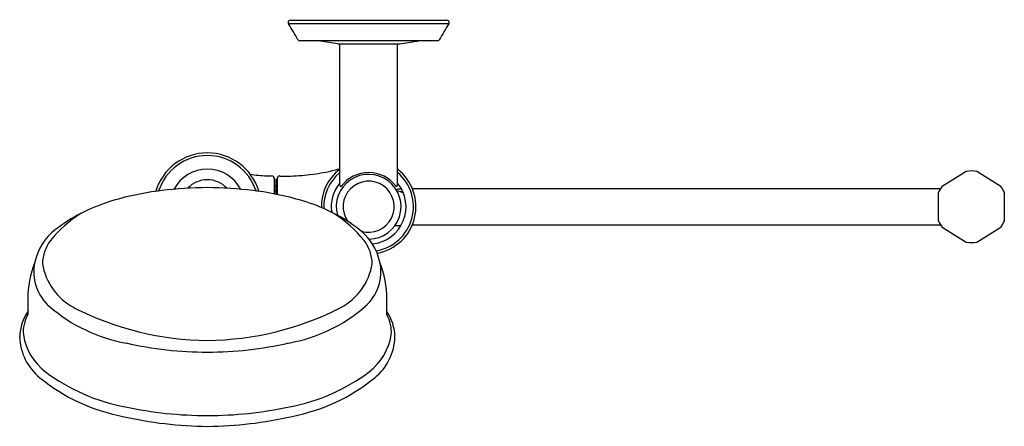
# Model space of a CAD drawing. Units: inches. Extents: x 449.5 to 463.1, y 76.2 to 81.8.
import ezdxf

# ---------------------------------------------------------------- set-up
doc = ezdxf.new("R2010")
doc.units = ezdxf.units.IN
doc.header["$LTSCALE"] = 0.64311
doc.header["$MEASUREMENT"] = 0
doc.layers.get('0').update_dxf_attribs({"color": 255, "linetype": 'CONTINUOUS'})
doc.layers.get('Defpoints').update_dxf_attribs({"linetype": 'CONTINUOUS'})
doc.styles.get("Standard").update_dxf_attribs({"font": 'txt', "width": 0.8})

msp = doc.modelspace()

# ---------------------------------------------------------------- linework, layer by layer
for p, q in [((455.43, 81.751), (453.212, 81.751)), ((453.241, 81.806), (455.401, 81.806)), ((455.271, 81.516), (453.371, 81.516)), ((453.892, 81.476), (453.626, 81.516)), ((453.892, 81.476), (454.75, 81.476)), ((453.921, 79.519), (453.921, 81.476)), ((454.721, 79.524), (454.721, 81.476)), ((454.75, 81.476), (455.016, 81.516)), ((462.248, 79.507), (462.579, 79.713)), ((462.728, 79.713), (463.059, 79.507)), ((453.016, 79.614), (453.016, 79.401)), ((453.036, 79.508), (453.016, 79.508)), ((453.036, 79.603), (453.036, 79.397)), ((453.036, 79.603), (453.056, 79.603)), ((453.036, 79.563), (453.056, 79.563)), ((453.056, 79.613), (453.056, 79.393)), ((453.036, 79.438), (453.016, 79.438)), ((453.036, 79.432), (453.016, 79.432)), ((454.924, 79.474), (462.226, 79.474)), ((462.199, 79.029), (462.199, 79.418)), ((463.109, 79.029), (463.109, 79.418)), ((454.687, 78.965), (454.769, 78.964)), ((454.924, 78.973), (462.226, 78.973)), ((462.248, 78.94), (462.579, 78.734)), ((462.728, 78.734), (463.059, 78.94))]:
    msp.add_line(p, q)
for centre, radius, start, end in [((453.241, 81.771), 0.035, 90, 214.0519), ((451.137, 80.349), 2.504, 28.1817, 34.0519), ((457.501, 80.351), 2.5, 145.9403, 151.8208), ((455.401, 81.771), 0.035, 325.9403, 90), ((453.371, 81.546), 0.03, 208.1792, 270), ((455.271, 81.546), 0.03, 270, 331.8208), ((452.091, 79.223), 0.744, 16.6877, 163.3285), ((452.091, 79.223), 0.708, 17.9019, 162.0981), ((452.091, 79.223), 0.52, 27.5361, 152.4639), ((453.064, 82.497), 2.851, 262.3086, 266.9188), ((452.968, 80.742), 1.093, 266.9848, 270.6408), ((452.981, 79.614), 0.035, 360, 90), ((453.091, 79.613), 0.035, 88.3339, 180), ((453.16, 81.994), 2.348, 268.3339, 271.1158), ((453.142, 82.899), 3.253, 271.1158, 276.4876), ((453.215, 82.258), 2.607, 276.4876, 284.3908), ((454.321, 79.223), 0.654, 127.74, 181.0468), ((454.321, 79.223), 0.619, 130.2939, 182.526), ((451.873, 87.489), 8.007, 284.3908, 284.8155), ((454.321, 79.223), 0.448, 270.6627, 195.4135), ((454.321, 79.223), 0.472, 36.4048, 143.595), ((454.321, 79.223), 0.619, 279.6855, 49.7078), ((454.321, 79.223), 0.654, 280.4125, 52.2616), ((462.654, 79.223), 0.495, 81.3437, 98.6563), ((452.091, 79.229), 0.367, 42.7105, 137.2892), ((454.321, 79.223), 0.517, 140.6205, 188.5886), ((453.941, 79.525), 0.0215, 196.2736, 267.8281), ((454.321, 79.223), 0.353, 252.992, 215.7393), ((454.321, 79.223), 0.517, 275.8495, 39.3819), ((454.701, 79.524), 0.02, 270.5598, 0.0046), ((462.654, 79.223), 0.495, 145.0398, 156.8082), ((462.654, 79.223), 0.495, 23.1918, 34.9602), ((451.922, 75.499), 3.974, 96.7279, 107.4893), ((452.169, 73.404), 6.084, 90.7341, 96.7279), ((452.013, 73.404), 6.084, 83.2721, 89.2659), ((452.261, 75.499), 3.974, 72.5107, 83.2721), ((454.745, 79.36), 0.106, 69.6373, 113.095), ((454.689, 79.26), 0.185, 51.0143, 83.3094), ((454.957, 81.037), 1.616, 262.7233, 264.2562), ((451.449, 76.997), 2.403, 107.4723, 127.3858), ((452.734, 77.002), 2.399, 52.5801, 72.5107), ((451.304, 77.631), 1.781, 122.5815, 140.9011), ((452.879, 77.634), 1.778, 39.0378, 57.3569), ((462.654, 79.223), 0.495, 203.1918, 214.9602), ((462.654, 79.223), 0.495, 325.0398, 336.8082), ((450.457, 78.297), 0.768, 127.4199, 168.1176), ((453.725, 78.297), 0.768, 11.8824, 52.5801), ((450.357, 78.424), 0.546, 142.8309, 178.9777), ((453.825, 78.424), 0.546, 1.0223, 37.1691), ((462.654, 79.223), 0.495, 261.3437, 278.6563), ((451.046, 77.937), 1.437, 158.87, 179.8045), ((450.33, 78.323), 0.639, 168.1176, 228.9106), ((450.643, 78.571), 0.843, 189.3443, 242.0323), ((453.539, 78.571), 0.843, 297.9677, 350.6557), ((453.851, 78.324), 0.639, 311.0333, 11.8034), ((453.136, 77.939), 1.436, 0.1059, 21.0462), ((467.392, 78.013), 17.783, 180.2282, 180.9088), ((436.79, 78.013), 17.783, 359.0912, 359.7718), ((450.143, 77.409), 0.646, 145.5142, 178.6075), ((450.006, 77.495), 0.46, 149.2106, 185.7966), ((451.347, 79.49), 2.186, 228.9371, 260.0022), ((452.126, 81.492), 4.119, 242.8667, 269.5174), ((452.057, 81.489), 4.115, 270.4829, 297.1446), ((452.837, 79.485), 2.181, 280.0127, 311.1159), ((454.175, 77.495), 0.46, 354.2034, 30.7894), ((454.039, 77.409), 0.646, 1.1264, 34.4951), ((450.246, 77.443), 0.75, 181.4013, 231.2766), ((450.341, 77.577), 0.803, 189.1713, 232.5071), ((452.1, 82.336), 5.125, 257.2319, 269.9069), ((452.083, 82.336), 5.125, 270.0931, 282.7681), ((453.84, 77.577), 0.803, 307.4929, 350.8287), ((453.935, 77.443), 0.75, 308.7298, 358.3746), ((451.446, 79.068), 2.659, 233.1845, 259.4219), ((452.738, 79.062), 2.653, 280.5929, 306.8621), ((451.397, 78.83), 2.552, 230.6115, 259.2379), ((452.787, 78.824), 2.546, 280.7767, 309.4359), ((452.094, 81.726), 5.392, 257.8359, 269.9747), ((452.089, 81.726), 5.392, 270.0253, 282.1641), ((452.14, 81.624), 5.44, 257.0399, 269.4884), ((452.043, 81.624), 5.44, 270.5116, 282.9601)]:
    msp.add_arc(centre, radius, start, end)

# ---------------------------------------------------------------- texts
at = {"layer": 'Defpoints'}
for tag, p, s in [('MODELNUMBER', (454.316, 81.81), 'K-22176'), ('TRADENAME', (454.316, 81.808), 'BANCROFT/KATALYST'), ('PRODUCT', (454.316, 81.806), 'HANDSHOWER KIT')]:
    msp.add_attdef(tag, p, s, height=0.001, dxfattribs=at)

doc.saveas('drawing.dxf')
